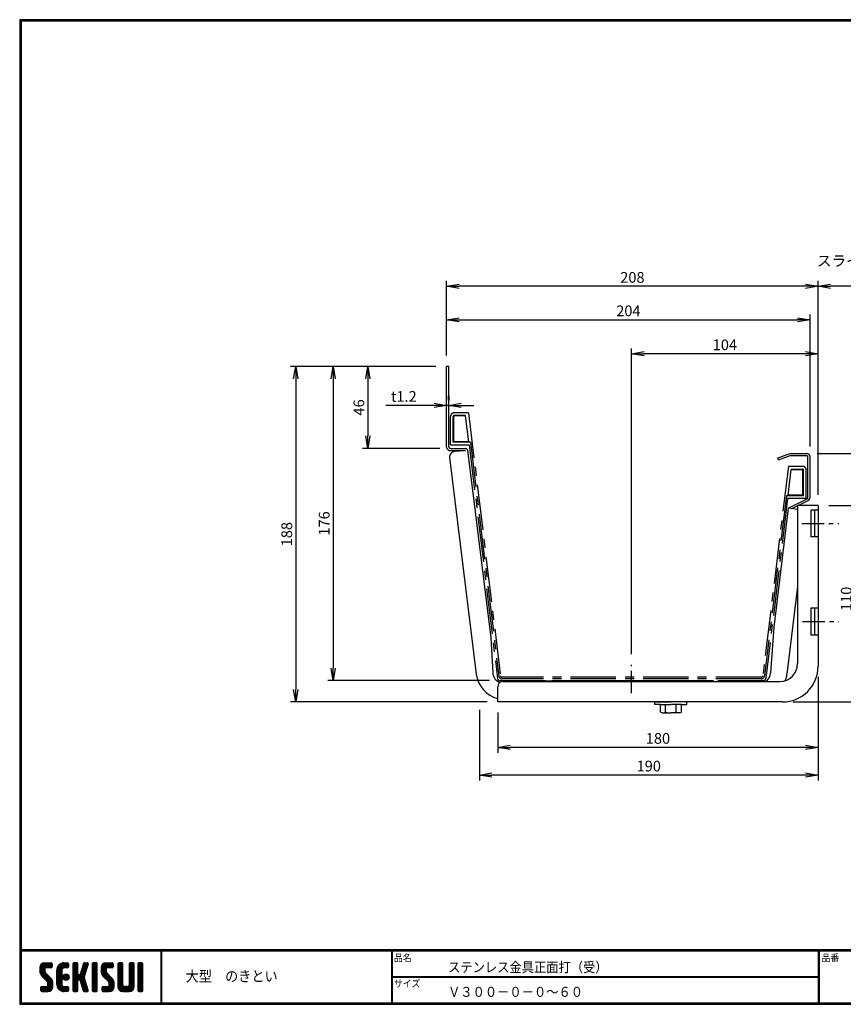
# Model space of a CAD drawing. Extents: x 10 to 808, y 14 to 565.
# Drawn here: x 10 to 471, y 14 to 565 of the extents above; entities that cross this region are included whole.
import ezdxf

# ---------------------------------------------------------------- set-up
doc = ezdxf.new("R2010")
doc.units = 0
doc.header["$LTSCALE"] = 2
doc.linetypes.add('CENTER', pattern=[2, 1.25, -0.25, 0.25, -0.25])
doc.linetypes.add('SLDSECTION0', pattern=[10.16, 6.35, -1.27, 1.27, -1.27])
doc.layers.get('0').update_dxf_attribs({"linetype": 'CONTINUOUS'})
doc.layers.get('DEFPOINTS').update_dxf_attribs({"linetype": 'CONTINUOUS'})
for name, color, linetype in [('CENTER L', 1, 'CENTER'), ('moji', 2, 'CONTINUOUS'), ('NOKITOI', 9, 'SLDSECTION0'), ('SEIHIN', 3, 'CONTINUOUS'), ('SUNPOU', 4, 'CONTINUOUS'), ('ZUWAKU', 7, 'CONTINUOUS')]:
    doc.layers.add(name, color=color, linetype=linetype)
doc.styles.get("Standard").update_dxf_attribs({"font": 'TXT', "bigfont": 'bigfont.shx'})
doc.styles.add('ｽﾀｲﾙ1', font='MS PGothic.ttf')
doc.dimstyles.get("Standard").update_dxf_attribs({"dimtxt": 0.18, "dimasz": 0.18, "dimexe": 0.18, "dimexo": 0.0625, "dimgap": 0.09, "dimtad": 0, "dimtih": 1, "dimtoh": 1, "dimdec": 4, "dimzin": 0, "dimdsep": 46, "dimtxsty": 'STANDARD', "dimcen": 0.09, "dimadec": 0, "dimazin": 0, "dimtfac": 1, "dimtdec": 4, "dimtofl": 0, "dimtmove": 0, "dimatfit": 3, "dimfxl": 1, "dimtolj": 1, "dimtzin": 0, "dimarcsym": 0})

# ---------------------------------------------------------------- blocks, each defined once
blk = doc.blocks.new('*X1')
at = {"color": 0}
for p, q in [((9, 25.08), (13.28, 29.36)), ((9, 25.98), (12.38, 29.36)), ((9.02, 26.89), (11.46, 29.34)), ((9.03, 24.21), (14.18, 29.36)), ((11.8, 25.29), (9.29, 27.8)), ((11.82, 26.17), (9.64, 28.34)), ((12.33, 26.56), (10.1, 28.78)), ((13.23, 26.56), (10.67, 29.12)), ((14.13, 26.56), (11.36, 29.32)), ((15.02, 26.56), (12.22, 29.36)), ((12.27, 26.56), (15.08, 29.36)), ((15.72, 26.76), (13.12, 29.36)), ((13.18, 26.56), (15.74, 29.12)), ((15.83, 27.55), (14.02, 29.36)), ((14.07, 26.56), (15.83, 28.31)), ((15.83, 28.45), (14.92, 29.36)), ((18.45, 23.75), (24.06, 29.36)), ((18.45, 24.65), (23.16, 29.36)), ((18.47, 25.57), (22.24, 29.34)), ((18.77, 26.76), (21.04, 29.04)), ((21.33, 25.63), (19.29, 27.68)), ((21.69, 26.18), (19.71, 28.16)), ((22.26, 26.5), (20.2, 28.57)), ((23.11, 26.56), (20.76, 28.91)), ((24, 26.56), (21.4, 29.17)), ((21.99, 26.39), (24.87, 29.27)), ((24.83, 26.63), (22.13, 29.33)), ((25.1, 27.26), (23, 29.36)), ((23.05, 26.56), (25.1, 28.6)), ((25.1, 28.15), (23.9, 29.36)), ((23.95, 26.56), (25.1, 27.71)), ((27.55, 27.46), (29.45, 29.36)), ((27.55, 28.36), (28.55, 29.36)), ((27.55, 26.56), (30.19, 29.21)), ((27.55, 25.67), (30.35, 28.47)), ((30.35, 25.6), (27.55, 28.4)), ((30.35, 26.5), (27.68, 29.17)), ((30.35, 27.39), (28.39, 29.36)), ((30.35, 28.29), (29.29, 29.36)), ((32.06, 24.78), (36.11, 28.84)), ((32.47, 26.1), (35.72, 29.34)), ((32.89, 27.41), (34.83, 29.36)), ((35.26, 26.07), (33.14, 28.2)), ((33.3, 28.72), (33.94, 29.36)), ((35.48, 26.76), (33.35, 28.88)), ((35.69, 27.44), (33.79, 29.35)), ((35.91, 28.12), (34.67, 29.36)), ((36.11, 28.82), (35.57, 29.36)), ((38.4, 27.54), (40.22, 29.36)), ((38.4, 28.43), (39.32, 29.36)), ((38.4, 26.64), (41, 29.24)), ((38.4, 25.74), (41.2, 28.54)), ((41.2, 25.52), (38.4, 28.32)), ((38.4, 24.84), (41.2, 27.64)), ((41.2, 26.42), (38.49, 29.13)), ((41.2, 27.32), (39.16, 29.36)), ((41.2, 28.22), (40.06, 29.36)), ((43.3, 25.25), (47.41, 29.36)), ((43.3, 26.15), (46.51, 29.36)), ((43.32, 24.37), (48.3, 29.36)), ((43.35, 27.1), (45.56, 29.3)), ((43.46, 23.61), (49.2, 29.36)), ((46.1, 25.12), (43.54, 27.68)), ((46.1, 26.01), (43.87, 28.25)), ((46.48, 26.54), (44.31, 28.71)), ((47.35, 26.56), (44.85, 29.06)), ((48.25, 26.56), (45.51, 29.3)), ((49.15, 26.56), (46.35, 29.36)), ((49.93, 26.67), (47.25, 29.36)), ((47.3, 26.56), (49.96, 29.22)), ((50.13, 27.38), (48.14, 29.36)), ((48.2, 26.56), (50.13, 28.48)), ((50.13, 28.27), (49.04, 29.36)), ((49.1, 26.56), (50.13, 27.59)), ((52.75, 27.52), (54.59, 29.36)), ((52.75, 28.42), (53.69, 29.36)), ((52.75, 26.62), (55.36, 29.23)), ((52.75, 25.72), (55.55, 28.52)), ((55.55, 25.54), (52.75, 28.34)), ((52.75, 24.82), (55.55, 27.62)), ((55.55, 26.44), (52.85, 29.14)), ((55.55, 27.34), (53.53, 29.36)), ((55.55, 28.24), (54.43, 29.36)), ((59.05, 27.53), (60.88, 29.36)), ((59.05, 28.43), (59.98, 29.36)), ((59.05, 26.63), (61.66, 29.24)), ((59.05, 25.74), (61.85, 28.54)), ((61.85, 25.53), (59.05, 28.33)), ((59.05, 24.84), (61.85, 27.64)), ((61.85, 26.43), (59.14, 29.13)), ((61.85, 27.33), (59.82, 29.36)), ((61.85, 28.22), (60.72, 29.36)), ((63.95, 27.04), (66.26, 29.36)), ((63.95, 27.94), (65.37, 29.36)), ((63.95, 28.84), (64.47, 29.36)), ((63.95, 26.15), (66.74, 28.94)), ((66.75, 26.02), (63.95, 28.82)), ((63.95, 25.25), (66.75, 28.05)), ((66.75, 25.12), (63.95, 27.92)), ((66.75, 26.92), (64.33, 29.34)), ((66.75, 27.81), (65.21, 29.36)), ((66.75, 28.71), (66.1, 29.36)), ((16.15, 19.14), (9, 26.29)), ((16.35, 18.05), (9, 25.4)), ((16.35, 17.15), (9.01, 24.49)), ((11.86, 24.33), (9.06, 27.13)), ((9.2, 23.48), (11.8, 26.08)), ((16.35, 16.25), (9.23, 23.37)), ((9.46, 22.84), (11.8, 25.18)), ((9.8, 22.28), (11.86, 24.34)), ((10.21, 21.79), (12.19, 23.77)), ((10.66, 21.35), (12.64, 23.33)), ((11.11, 20.9), (13.09, 22.88)), ((11.56, 20.45), (13.54, 22.43)), ((14.97, 26.56), (15.83, 27.41)), ((18.45, 22.85), (21.42, 25.82)), ((21.25, 22.13), (18.45, 24.93)), ((18.45, 21.95), (21.25, 24.75)), ((21.25, 21.23), (18.45, 24.03)), ((18.45, 21.06), (21.25, 23.86)), ((21.25, 20.33), (18.45, 23.13)), ((18.45, 20.16), (21.25, 22.96)), ((21.25, 19.43), (18.45, 22.23)), ((21.25, 23.02), (18.5, 25.78)), ((21.25, 23.92), (18.67, 26.5)), ((21.25, 24.82), (18.94, 27.13)), ((21.98, 20.99), (24.02, 23.03)), ((22.1, 22.01), (23, 22.91)), ((24.52, 19.76), (22.15, 22.12)), ((22.24, 20.35), (24.66, 22.77)), ((25.02, 20.16), (22.55, 22.62)), ((22.67, 19.89), (25.12, 22.34)), ((25.35, 20.72), (23.11, 22.96)), ((25.44, 21.53), (23.93, 23.04)), ((27.55, 24.77), (30.35, 27.57)), ((30.35, 24.7), (27.55, 27.5)), ((27.55, 23.87), (30.35, 26.67)), ((30.35, 23.8), (27.55, 26.6)), ((27.55, 18.48), (35.32, 26.25)), ((27.55, 22.97), (30.35, 25.77)), ((34.59, 18.66), (27.55, 25.7)), ((27.55, 17.58), (34.91, 24.94)), ((27.55, 22.07), (30.35, 24.87)), ((35.01, 17.35), (27.55, 24.81)), ((27.55, 21.18), (30.35, 23.98)), ((35.42, 16.04), (27.55, 23.91)), ((27.55, 20.28), (30.37, 23.1)), ((30.69, 19.87), (27.55, 23.01)), ((27.55, 19.38), (30.88, 22.71)), ((30.35, 19.31), (27.55, 22.11)), ((30.76, 19.89), (34.49, 23.63)), ((34.18, 19.97), (31.34, 22.82)), ((31.45, 19.68), (34.08, 22.31)), ((33.77, 21.29), (31.63, 23.42)), ((31.64, 23.47), (35.73, 27.56)), ((33.97, 21.98), (31.84, 24.11)), ((34.19, 22.66), (32.06, 24.79)), ((34.4, 23.34), (32.27, 25.47)), ((34.62, 24.03), (32.49, 26.15)), ((34.83, 24.71), (32.7, 26.84)), ((35.05, 25.39), (32.92, 27.52)), ((41.2, 24.63), (38.4, 27.43)), ((38.4, 23.94), (41.2, 26.74)), ((41.2, 23.73), (38.4, 26.53)), ((38.4, 23.05), (41.2, 25.85)), ((41.2, 22.83), (38.4, 25.63)), ((38.4, 22.15), (41.2, 24.95)), ((41.2, 21.93), (38.4, 24.73)), ((38.4, 21.25), (41.2, 24.05)), ((41.2, 21.03), (38.4, 23.83)), ((38.4, 20.35), (41.2, 23.15)), ((41.2, 20.14), (38.4, 22.94)), ((38.4, 19.45), (41.2, 22.25)), ((50.52, 18.9), (43.3, 26.12)), ((50.65, 17.87), (43.3, 25.22)), ((50.65, 16.97), (43.32, 24.3)), ((46.31, 24.01), (43.33, 26.98)), ((50.65, 16.07), (43.64, 23.08)), ((43.7, 22.96), (46.1, 25.36)), ((44.02, 22.38), (46.12, 24.48)), ((44.42, 21.88), (46.41, 23.87)), ((44.87, 21.43), (46.85, 23.41)), ((45.32, 20.98), (47.3, 22.96)), ((45.77, 20.54), (47.75, 22.52)), ((46.22, 20.09), (48.2, 22.07)), ((55.55, 24.65), (52.75, 27.45)), ((52.75, 23.93), (55.55, 26.73)), ((55.55, 23.75), (52.75, 26.55)), ((52.75, 23.03), (55.55, 25.83)), ((55.55, 22.85), (52.75, 25.65)), ((52.75, 22.13), (55.55, 24.93)), ((55.55, 21.95), (52.75, 24.75)), ((52.75, 21.23), (55.55, 24.03)), ((55.55, 21.05), (52.75, 23.85)), ((52.75, 20.33), (55.55, 23.13)), ((55.55, 20.16), (52.75, 22.96)), ((52.75, 19.44), (55.55, 22.24)), ((61.85, 24.63), (59.05, 27.43)), ((59.05, 23.94), (61.85, 26.74)), ((61.85, 23.73), (59.05, 26.53)), ((59.05, 23.04), (61.85, 25.84)), ((61.85, 22.84), (59.05, 25.64)), ((59.05, 22.14), (61.85, 24.94)), ((61.85, 21.94), (59.05, 24.74)), ((59.05, 21.25), (61.85, 24.05)), ((61.85, 21.04), (59.05, 23.84)), ((59.05, 20.35), (61.85, 23.15)), ((61.85, 20.14), (59.05, 22.94)), ((59.05, 19.45), (61.85, 22.25)), ((63.95, 24.35), (66.75, 27.15)), ((66.75, 24.22), (63.95, 27.02)), ((63.95, 23.45), (66.75, 26.25)), ((66.75, 23.32), (63.95, 26.12)), ((63.95, 22.55), (66.75, 25.35)), ((66.75, 22.43), (63.95, 25.23)), ((63.95, 21.66), (66.75, 24.46)), ((66.75, 21.53), (63.95, 24.33)), ((63.95, 20.76), (66.75, 23.56)), ((66.75, 20.63), (63.95, 23.43)), ((63.95, 19.86), (66.75, 22.66)), ((66.75, 19.73), (63.95, 22.53)), ((10.65, 13.26), (16.24, 18.84)), ((11.55, 13.26), (16.35, 18.05)), ((12, 20), (13.98, 21.98)), ((12.45, 19.55), (14.43, 21.53)), ((12.45, 13.26), (16.35, 17.16)), ((12.9, 19.1), (14.88, 21.08)), ((13.33, 18.63), (15.32, 20.62)), ((16.28, 15.42), (13.51, 18.19)), ((13.55, 17.95), (15.71, 20.11)), ((13.55, 17.05), (16.01, 19.52)), ((16.04, 14.77), (13.55, 17.25)), ((18.45, 19.26), (21.25, 22.06)), ((21.25, 18.53), (18.45, 21.33)), ((18.45, 18.36), (21.25, 21.16)), ((21.25, 17.64), (18.45, 20.44)), ((18.45, 17.46), (21.25, 20.26)), ((24.71, 13.28), (18.45, 19.54)), ((23.83, 13.26), (18.45, 18.64)), ((22.93, 13.26), (18.45, 17.74)), ((21.98, 13.31), (18.5, 16.79)), ((18.53, 16.65), (21.25, 19.37)), ((18.73, 15.95), (21.25, 18.47)), ((19.02, 15.34), (21.25, 17.57)), ((19.39, 14.81), (21.4, 16.82)), ((23.82, 19.56), (21.95, 21.42)), ((23.29, 19.61), (25.4, 21.72)), ((24.21, 19.63), (25.37, 20.8)), ((30.35, 18.41), (27.55, 21.21)), ((30.35, 17.52), (27.55, 20.32)), ((27.55, 16.69), (30.36, 19.5)), ((30.35, 16.62), (27.55, 19.42)), ((27.55, 15.79), (30.35, 18.59)), ((30.35, 15.72), (27.55, 18.52)), ((27.55, 14.89), (30.35, 17.69)), ((30.35, 14.82), (27.55, 17.62)), ((27.55, 13.99), (30.35, 16.79)), ((30.35, 13.92), (27.55, 16.72)), ((31.68, 19.02), (33.81, 21.15)), ((35.84, 14.72), (31.75, 18.82)), ((31.9, 18.34), (34.02, 20.47)), ((32.11, 17.66), (34.24, 19.78)), ((36.07, 13.59), (32.16, 17.5)), ((32.33, 16.97), (34.46, 19.1)), ((32.54, 16.29), (34.67, 18.42)), ((32.76, 15.61), (34.89, 17.74)), ((32.97, 14.93), (35.1, 17.05)), ((41.2, 19.24), (38.4, 22.04)), ((38.4, 18.56), (41.2, 21.36)), ((41.2, 18.34), (38.4, 21.14)), ((38.4, 17.66), (41.2, 20.46)), ((41.2, 17.44), (38.4, 20.24)), ((38.4, 16.76), (41.2, 19.56)), ((41.2, 16.54), (38.4, 19.34)), ((38.4, 15.86), (41.2, 18.66)), ((41.2, 15.65), (38.4, 18.45)), ((38.4, 14.96), (41.2, 17.76)), ((41.2, 14.75), (38.4, 17.55)), ((38.4, 14.07), (41.2, 16.87)), ((41.2, 13.85), (38.4, 16.65)), ((44.78, 13.26), (50.5, 18.98)), ((45.67, 13.26), (50.64, 18.22)), ((46.57, 13.26), (50.65, 17.34)), ((46.67, 19.64), (48.65, 21.62)), ((47.11, 19.19), (49.09, 21.17)), ((47.56, 18.73), (49.54, 20.72)), ((47.83, 18.11), (49.94, 20.21)), ((47.85, 17.23), (50.26, 19.64)), ((50.54, 15.29), (47.85, 17.98)), ((50.27, 14.66), (47.85, 17.08)), ((55.55, 19.26), (52.75, 22.06)), ((52.75, 18.54), (55.55, 21.34)), ((55.55, 18.36), (52.75, 21.16)), ((52.75, 17.64), (55.55, 20.44)), ((55.55, 17.46), (52.75, 20.26)), ((52.75, 16.74), (55.55, 19.54)), ((58.86, 13.26), (52.75, 19.36)), ((57.96, 13.26), (52.75, 18.47)), ((57.06, 13.26), (52.75, 17.57)), ((56.16, 13.26), (52.75, 16.67)), ((52.76, 15.85), (55.55, 18.64)), ((52.92, 15.11), (55.55, 17.75)), ((53.22, 14.51), (55.58, 16.87)), ((56.45, 13.26), (61.85, 18.66)), ((57.35, 13.26), (61.85, 17.76)), ((58.25, 13.26), (61.85, 16.86)), ((58.95, 16.65), (61.85, 19.56)), ((61.31, 14.4), (58.98, 16.73)), ((61.85, 19.24), (59.05, 22.04)), ((59.05, 18.55), (61.85, 21.35)), ((61.85, 18.35), (59.05, 21.15)), ((59.05, 17.65), (61.85, 20.45)), ((61.85, 17.45), (59.05, 20.25)), ((61.85, 16.55), (59.05, 19.35)), ((61.82, 15.68), (59.05, 18.45)), ((61.63, 14.97), (59.05, 17.55)), ((63.95, 18.96), (66.75, 21.76)), ((66.75, 18.83), (63.95, 21.63)), ((63.95, 18.06), (66.75, 20.86)), ((66.75, 17.94), (63.95, 20.74)), ((63.95, 17.17), (66.75, 19.97)), ((66.75, 17.04), (63.95, 19.84)), ((63.95, 16.27), (66.75, 19.07)), ((66.75, 16.14), (63.95, 18.94)), ((63.95, 15.37), (66.75, 18.17)), ((66.75, 15.24), (63.95, 18.04)), ((63.95, 14.47), (66.75, 17.27)), ((66.75, 14.34), (63.95, 17.14)), ((9.53, 13.93), (11.66, 16.06)), ((9.53, 14.83), (10.76, 16.06)), ((11.26, 13.26), (9.53, 14.99)), ((10.36, 13.26), (9.53, 14.09)), ((9.59, 15.79), (9.79, 15.99)), ((12.16, 13.26), (9.61, 15.81)), ((9.81, 13.32), (12.55, 16.06)), ((13.06, 13.26), (10.26, 16.06)), ((13.93, 13.28), (11.15, 16.06)), ((14.63, 13.48), (12.05, 16.06)), ((15.21, 13.8), (12.95, 16.06)), ((13.35, 13.26), (16.35, 16.26)), ((15.67, 14.23), (13.51, 16.39)), ((14.36, 13.38), (16.23, 15.24)), ((20.61, 13.79), (18.98, 15.42)), ((19.83, 14.35), (21.81, 16.34)), ((20.33, 13.96), (22.45, 16.07)), ((20.91, 13.64), (23.33, 16.06)), ((21.57, 13.4), (24.23, 16.06)), ((22.34, 13.27), (24.96, 15.89)), ((25.1, 13.79), (22.83, 16.06)), ((23.22, 13.26), (25.1, 15.13)), ((25.1, 14.68), (23.73, 16.06)), ((24.12, 13.26), (25.1, 14.24)), ((25.1, 15.58), (24.63, 16.05)), ((30.06, 13.31), (27.55, 15.83)), ((29.22, 13.26), (27.55, 14.93)), ((28.32, 13.26), (27.55, 14.03)), ((27.8, 13.34), (30.35, 15.89)), ((28.61, 13.26), (30.35, 15)), ((29.51, 13.26), (30.35, 14.1)), ((35.51, 13.26), (32.57, 16.19)), ((34.61, 13.26), (32.99, 14.88)), ((33.19, 14.24), (35.32, 16.37)), ((33.41, 13.56), (35.53, 15.69)), ((33.66, 13.31), (33.41, 13.56)), ((34, 13.26), (35.75, 15.01)), ((34.9, 13.26), (35.96, 14.32)), ((35.91, 13.37), (36, 13.46)), ((40.86, 13.29), (38.4, 15.75)), ((40, 13.26), (38.4, 14.85)), ((39.1, 13.26), (38.4, 13.96)), ((38.6, 13.37), (41.2, 15.97)), ((39.39, 13.26), (41.2, 15.07)), ((40.29, 13.26), (41.2, 14.17)), ((43.83, 14.1), (45.78, 16.06)), ((43.83, 15), (44.88, 16.06)), ((45.39, 13.26), (43.83, 14.82)), ((44.49, 13.26), (43.83, 13.92)), ((46.28, 13.26), (43.85, 15.69)), ((44.01, 13.39), (46.68, 16.06)), ((47.18, 13.26), (44.38, 16.06)), ((48.07, 13.27), (45.28, 16.06)), ((48.81, 13.43), (46.18, 16.06)), ((49.4, 13.73), (47.08, 16.06)), ((47.47, 13.26), (50.65, 16.44)), ((49.89, 14.14), (47.75, 16.28)), ((48.43, 13.32), (50.59, 15.48)), ((55.25, 13.27), (52.77, 15.75)), ((53.63, 14.02), (55.91, 16.31)), ((54.14, 13.64), (56.56, 16.06)), ((54.77, 13.37), (57.45, 16.06)), ((55.55, 13.26), (58.46, 16.16)), ((59.68, 13.33), (56.95, 16.06)), ((60.34, 13.57), (57.85, 16.06)), ((60.87, 13.93), (58.58, 16.23)), ((59.15, 13.26), (61.85, 15.96)), ((60.38, 13.59), (61.52, 14.73)), ((66.68, 13.52), (63.95, 16.25)), ((66.04, 13.26), (63.95, 15.35)), ((65.14, 13.26), (63.95, 14.45)), ((63.98, 13.6), (66.75, 16.37)), ((64.53, 13.26), (66.75, 15.48)), ((65.43, 13.26), (66.75, 14.58)), ((66.34, 13.27), (66.74, 13.67))]:
    blk.add_line(p, q, dxfattribs=at)
blk = doc.blocks.new('_OPEN')
at = {"color": 0, "linetype": 'ByBlock'}
for p, q in [((-1, 0.167), (0, 0)), ((0, 0), (-1, -0.167)), ((0, 0), (-1, 0))]:
    blk.add_line(p, q, dxfattribs=at)
blk = doc.blocks.new('*D14')
at = {"layer": 'DEFPOINTS', "color": 0, "ltscale": 0.5}
for p in [(352.88, 378.24), (457.37, 293.17), (352.88, 203.97)]:
    blk.add_point(p, dxfattribs=at)
at = {"layer": 'SUNPOU', "ltscale": 0.5}
for p, q in [((352.88, 209.97), (352.88, 381.24)), ((457.37, 299.17), (457.37, 381.24)), ((450.37, 378.24), (359.88, 378.24))]:
    blk.add_line(p, q, dxfattribs=at)
at = {"layer": 'SUNPOU', "ltscale": 0.5, "xscale": 7, "yscale": 7, "zscale": 7, "rotation": 180}
blk.add_blockref('_OPEN', (352.88, 378.24), dxfattribs=at)
at = {"layer": 'SUNPOU', "ltscale": 0.5, "xscale": 7, "yscale": 7, "zscale": 7}
blk.add_blockref('_OPEN', (457.37, 378.24), dxfattribs=at)
at = {"layer": 'SUNPOU', "ltscale": 0.5, "insert": (405.12, 383.24), "char_height": 6, "attachment_point": 5}
blk.add_mtext('\\A1;104', dxfattribs=at)
blk = doc.blocks.new('*D15')
at = {"layer": 'DEFPOINTS', "color": 0, "ltscale": 0.5}
for p in [(457.37, 203.17), (267.61, 184.67), (267.61, 142.22)]:
    blk.add_point(p, dxfattribs=at)
at = {"layer": 'SUNPOU', "ltscale": 0.5}
for p, q in [((457.37, 197.17), (457.37, 139.22)), ((267.61, 178.67), (267.61, 139.22)), ((450.37, 142.22), (274.61, 142.22))]:
    blk.add_line(p, q, dxfattribs=at)
at = {"layer": 'SUNPOU', "ltscale": 0.5, "xscale": 7, "yscale": 7, "zscale": 7, "rotation": 180}
blk.add_blockref('_OPEN', (267.61, 142.22), dxfattribs=at)
at = {"layer": 'SUNPOU', "ltscale": 0.5, "xscale": 7, "yscale": 7, "zscale": 7}
blk.add_blockref('_OPEN', (457.37, 142.22), dxfattribs=at)
at = {"layer": 'SUNPOU', "ltscale": 0.5, "insert": (362.49, 147.22), "char_height": 6, "attachment_point": 5}
blk.add_mtext('\\A1;190', dxfattribs=at)
blk = doc.blocks.new('*D16')
at = {"layer": 'DEFPOINTS', "color": 0, "ltscale": 0.5}
for p in [(452.88, 397.27), (249.26, 371.17), (452.88, 320.37)]:
    blk.add_point(p, dxfattribs=at)
at = {"layer": 'SUNPOU', "ltscale": 0.5}
for p, q in [((249.26, 377.17), (249.26, 400.27)), ((256.26, 397.27), (445.88, 397.27)), ((452.88, 326.37), (452.88, 400.27))]:
    blk.add_line(p, q, dxfattribs=at)
at = {"layer": 'SUNPOU', "ltscale": 0.5, "xscale": 7, "yscale": 7, "zscale": 7, "rotation": 180}
blk.add_blockref('_OPEN', (249.26, 397.27), dxfattribs=at)
at = {"layer": 'SUNPOU', "ltscale": 0.5, "xscale": 7, "yscale": 7, "zscale": 7}
blk.add_blockref('_OPEN', (452.88, 397.27), dxfattribs=at)
at = {"layer": 'SUNPOU', "ltscale": 0.5, "insert": (351.07, 402.27), "char_height": 6, "attachment_point": 5}
blk.add_mtext('\\A1;204', dxfattribs=at)
blk = doc.blocks.new('*D17')
at = {"layer": 'DEFPOINTS', "color": 0, "ltscale": 0.5}
for p in [(450.88, 322.37), (437.37, 183.17), (546.69, 183.17)]:
    blk.add_point(p, dxfattribs=at)
at = {"layer": 'SUNPOU', "ltscale": 0.5}
for p, q in [((456.88, 322.37), (549.69, 322.37)), ((546.69, 315.37), (546.69, 190.17)), ((443.37, 183.17), (549.69, 183.17))]:
    blk.add_line(p, q, dxfattribs=at)
at = {"layer": 'SUNPOU', "ltscale": 0.5, "xscale": 7, "yscale": 7, "zscale": 7}
for p, rotation in [((546.69, 322.37), 90), ((546.69, 183.17), 270)]:
    blk.add_blockref('_OPEN', p, dxfattribs=dict(at, rotation=rotation))
at = {"layer": 'SUNPOU', "ltscale": 0.5, "insert": (541.69, 252.77), "char_height": 6, "attachment_point": 5, "rotation": 90}
blk.add_mtext('\\A1;139', dxfattribs=at)
blk = doc.blocks.new('*D18')
at = {"layer": 'DEFPOINTS', "color": 0, "linetype": 'Continuous', "ltscale": 0.5}
for p in [(457.37, 293.17), (437.37, 183.17), (478.1, 183.17)]:
    blk.add_point(p, dxfattribs=at)
at = {"layer": 'SUNPOU', "color": 4, "linetype": 'Continuous', "lineweight": -2, "ltscale": 0.5}
for p, q in [((463.37, 293.17), (481.1, 293.17)), ((478.1, 286.17), (478.1, 190.17)), ((443.37, 183.17), (481.1, 183.17))]:
    blk.add_line(p, q, dxfattribs=at)
at = {"layer": 'SUNPOU', "color": 4, "linetype": 'Continuous', "lineweight": -2, "ltscale": 0.5, "xscale": 7, "yscale": 7, "zscale": 7}
for p, rotation in [((478.1, 293.17), 90), ((478.1, 183.17), 270)]:
    blk.add_blockref('_OPEN', p, dxfattribs=dict(at, rotation=rotation))
at = {"layer": 'SUNPOU', "color": 4, "linetype": 'Continuous', "ltscale": 0.5, "insert": (473.1, 240.92), "char_height": 6, "attachment_point": 5, "rotation": 90}
blk.add_mtext('\\A1;110', dxfattribs=at)
blk = doc.blocks.new('*D19')
at = {"layer": 'DEFPOINTS', "color": 0, "linetype": 'Continuous', "ltscale": 0.5}
for p in [(457.37, 203.17), (277.87, 183.17), (277.87, 157.74)]:
    blk.add_point(p, dxfattribs=at)
at = {"layer": 'SUNPOU', "color": 4, "linetype": 'Continuous', "lineweight": -2, "ltscale": 0.5}
for p, q in [((457.37, 197.17), (457.37, 154.74)), ((277.87, 177.17), (277.87, 154.74)), ((450.37, 157.74), (284.87, 157.74))]:
    blk.add_line(p, q, dxfattribs=at)
at = {"layer": 'SUNPOU', "color": 4, "linetype": 'Continuous', "lineweight": -2, "ltscale": 0.5, "xscale": 7, "yscale": 7, "zscale": 7, "rotation": 180}
blk.add_blockref('_OPEN', (277.87, 157.74), dxfattribs=at)
at = {"layer": 'SUNPOU', "color": 4, "linetype": 'Continuous', "lineweight": -2, "ltscale": 0.5, "xscale": 7, "yscale": 7, "zscale": 7}
blk.add_blockref('_OPEN', (457.37, 157.74), dxfattribs=at)
at = {"layer": 'SUNPOU', "color": 4, "linetype": 'Continuous', "ltscale": 0.5, "insert": (367.62, 162.74), "char_height": 6, "attachment_point": 5}
blk.add_mtext('\\A1;180', dxfattribs=at)
blk = doc.blocks.new('*D20')
at = {"layer": 'DEFPOINTS', "color": 0, "linetype": 'Continuous', "ltscale": 0.5}
for p in [(249.26, 416.03), (249.26, 371.17), (457.37, 293.17)]:
    blk.add_point(p, dxfattribs=at)
at = {"layer": 'SUNPOU', "color": 4, "linetype": 'Continuous', "ltscale": 0.5}
for p, q in [((249.26, 377.17), (249.26, 419.03)), ((450.37, 416.03), (256.26, 416.03))]:
    blk.add_line(p, q, dxfattribs=at)
at = {"layer": 'SUNPOU', "color": 4, "linetype": 'Continuous', "ltscale": 0.5, "xscale": 7, "yscale": 7, "zscale": 7, "rotation": 180}
blk.add_blockref('_OPEN', (249.26, 416.03), dxfattribs=at)
at = {"layer": 'SUNPOU', "color": 4, "linetype": 'Continuous', "ltscale": 0.5, "xscale": 7, "yscale": 7, "zscale": 7}
blk.add_blockref('_OPEN', (457.37, 416.03), dxfattribs=at)
at = {"layer": 'SUNPOU', "color": 4, "linetype": 'Continuous', "ltscale": 0.5, "insert": (353.32, 421.03), "char_height": 6, "attachment_point": 5}
blk.add_mtext('\\A1;208', dxfattribs=at)
blk = doc.blocks.new('*D21')
at = {"layer": 'DEFPOINTS', "color": 0, "ltscale": 0.5}
for p in [(249.26, 371.17), (185.63, 195.17), (279.2, 195.17)]:
    blk.add_point(p, dxfattribs=at)
at = {"layer": 'SUNPOU', "ltscale": 0.5}
for p, q in [((243.26, 371.17), (182.63, 371.17)), ((185.63, 364.17), (185.63, 202.17)), ((273.2, 195.17), (182.63, 195.17))]:
    blk.add_line(p, q, dxfattribs=at)
at = {"layer": 'SUNPOU', "ltscale": 0.5, "xscale": 7, "yscale": 7, "zscale": 7}
for p, rotation in [((185.63, 371.17), 90), ((185.63, 195.17), 270)]:
    blk.add_blockref('_OPEN', p, dxfattribs=dict(at, rotation=rotation))
at = {"layer": 'SUNPOU', "ltscale": 0.5, "insert": (180.63, 283.17), "char_height": 6, "attachment_point": 5, "rotation": 90}
blk.add_mtext('\\A1;176', dxfattribs=at)
blk = doc.blocks.new('*D22')
at = {"layer": 'DEFPOINTS', "color": 0, "linetype": 'Continuous', "ltscale": 0.5}
for p in [(249.26, 371.17), (164.68, 183.17), (277.87, 183.17)]:
    blk.add_point(p, dxfattribs=at)
at = {"layer": 'SUNPOU', "color": 4, "linetype": 'Continuous', "lineweight": -2, "ltscale": 0.5}
for p, q in [((243.26, 371.17), (161.68, 371.17)), ((164.68, 364.17), (164.68, 190.17)), ((271.87, 183.17), (161.68, 183.17))]:
    blk.add_line(p, q, dxfattribs=at)
at = {"layer": 'SUNPOU', "color": 4, "linetype": 'Continuous', "lineweight": -2, "ltscale": 0.5, "xscale": 7, "yscale": 7, "zscale": 7}
for p, rotation in [((164.68, 371.17), 90), ((164.68, 183.17), 270)]:
    blk.add_blockref('_OPEN', p, dxfattribs=dict(at, rotation=rotation))
at = {"layer": 'SUNPOU', "color": 4, "linetype": 'Continuous', "ltscale": 0.5, "insert": (159.68, 277.17), "char_height": 6, "attachment_point": 5, "rotation": 90}
blk.add_mtext('\\A1;188', dxfattribs=at)
blk = doc.blocks.new('*D23')
at = {"layer": 'DEFPOINTS', "color": 0, "linetype": 'Continuous', "ltscale": 0.5}
for p in [(249.26, 349.31), (249.26, 348.57), (250.46, 348.67)]:
    blk.add_point(p, dxfattribs=at)
at = {"layer": 'SUNPOU', "color": 4, "linetype": 'Continuous', "lineweight": -2, "ltscale": 0.5}
for p, q in [((249.26, 354.57), (249.26, 352.31)), ((250.46, 354.67), (250.46, 352.31)), ((242.26, 349.31), (215.26, 349.31)), ((250.46, 349.31), (249.26, 349.31)), ((257.46, 349.31), (264.46, 349.31))]:
    blk.add_line(p, q, dxfattribs=at)
at = {"layer": 'SUNPOU', "color": 4, "linetype": 'Continuous', "lineweight": -2, "ltscale": 0.5, "xscale": 7, "yscale": 7, "zscale": 7}
blk.add_blockref('_OPEN', (249.26, 349.31), dxfattribs=at)
at = {"layer": 'SUNPOU', "color": 4, "linetype": 'Continuous', "lineweight": -2, "ltscale": 0.5, "xscale": 7, "yscale": 7, "zscale": 7, "rotation": 180}
blk.add_blockref('_OPEN', (250.46, 349.31), dxfattribs=at)
at = {"layer": 'SUNPOU', "color": 4, "linetype": 'Continuous', "ltscale": 0.5, "insert": (225.26, 354.31), "char_height": 6, "attachment_point": 5}
blk.add_mtext('\\A1;t1.2', dxfattribs=at)
blk = doc.blocks.new('*D24')
at = {"layer": 'DEFPOINTS', "color": 0, "linetype": 'Continuous', "ltscale": 0.5}
for p in [(249.26, 371.17), (205.08, 325.17), (251.46, 325.17)]:
    blk.add_point(p, dxfattribs=at)
at = {"layer": 'SUNPOU', "color": 4, "linetype": 'Continuous', "lineweight": -2, "ltscale": 0.5}
for p, q in [((243.26, 371.17), (202.08, 371.17)), ((205.08, 364.17), (205.08, 332.17)), ((245.46, 325.17), (202.08, 325.17))]:
    blk.add_line(p, q, dxfattribs=at)
at = {"layer": 'SUNPOU', "color": 4, "linetype": 'Continuous', "lineweight": -2, "ltscale": 0.5, "xscale": 7, "yscale": 7, "zscale": 7}
for p, rotation in [((205.08, 371.17), 90), ((205.08, 325.17), 270)]:
    blk.add_blockref('_OPEN', p, dxfattribs=dict(at, rotation=rotation))
at = {"layer": 'SUNPOU', "color": 4, "linetype": 'Continuous', "ltscale": 0.5, "insert": (200.08, 348.17), "char_height": 6, "attachment_point": 5, "rotation": 90}
blk.add_mtext('\\A1;46', dxfattribs=at)
blk = doc.blocks.new('*D30')
at = {"layer": 'DEFPOINTS', "color": 0, "linetype": 'Continuous', "ltscale": 0.5}
for p in [(457.37, 416.03), (457.37, 293.17), (517.37, 293.17)]:
    blk.add_point(p, dxfattribs=at)
at = {"layer": 'SUNPOU', "color": 4, "linetype": 'Continuous', "lineweight": -2, "ltscale": 0.5}
for p, q in [((457.37, 299.17), (457.37, 419.03)), ((510.37, 416.03), (464.37, 416.03)), ((517.37, 299.17), (517.37, 419.03))]:
    blk.add_line(p, q, dxfattribs=at)
at = {"layer": 'SUNPOU', "color": 4, "linetype": 'Continuous', "lineweight": -2, "ltscale": 0.5, "xscale": 7, "yscale": 7, "zscale": 7, "rotation": 180}
blk.add_blockref('_OPEN', (457.37, 416.03), dxfattribs=at)
at = {"layer": 'SUNPOU', "color": 4, "linetype": 'Continuous', "lineweight": -2, "ltscale": 0.5, "xscale": 7, "yscale": 7, "zscale": 7}
blk.add_blockref('_OPEN', (517.37, 416.03), dxfattribs=at)
at = {"layer": 'SUNPOU', "color": 4, "linetype": 'Continuous', "ltscale": 0.5, "insert": (487.37, 421.03), "char_height": 6, "attachment_point": 5}
blk.add_mtext('\\A1;60', dxfattribs=at)

msp = doc.modelspace()

# ---------------------------------------------------------------- linework, layer by layer
at = {"layer": 'CENTER L', "color": 1, "linetype": 'CENTER', "ltscale": 5}
for p, q in [((448.33, 283.17), (468.96, 283.17)), ((448.69, 228.17), (468.96, 228.17)), ((352.88, 188.17), (352.88, 203.97))]:
    msp.add_line(p, q, dxfattribs=at)
at = {"layer": 'NOKITOI', "ltscale": 2}
for p, q in [((251.47, 327.17), (251.47, 343.17)), ((252.97, 328.67), (252.97, 343.17)), ((253.27, 328.97), (253.27, 343.17)), ((261.47, 345.17), (253.47, 345.17)), ((259.87, 343.67), (253.47, 343.67)), ((259.87, 343.37), (253.47, 343.37)), ((261.62, 328.97), (259.87, 343.37)), ((261.47, 345.17), (279.36, 197.85)), ((251.47, 327.17), (261.84, 327.17)), ((262.57, 328.67), (252.97, 328.67)), ((261.62, 328.97), (253.27, 328.97)), ((261.84, 327.17), (277.72, 196.49)), ((262.57, 328.67), (278.47, 197.74)), ((440.68, 315.17), (426.39, 197.85)), ((440.68, 315.17), (448.68, 315.17)), ((440.52, 298.97), (442.27, 313.37)), ((442.27, 313.67), (448.68, 313.67)), ((442.27, 313.37), (448.68, 313.37)), ((448.88, 298.97), (448.88, 313.17)), ((449.18, 298.67), (449.18, 313.17)), ((450.68, 297.17), (450.68, 313.17)), ((439.58, 298.67), (427.28, 197.74)), ((449.18, 298.67), (439.58, 298.67)), ((448.88, 298.97), (440.52, 298.97)), ((440.3, 297.17), (428.04, 196.49)), ((450.68, 297.17), (440.3, 297.17)), ((279.2, 195.17), (426.55, 195.17)), ((425.4, 196.97), (280.36, 196.97)), ((425.4, 196.07), (280.36, 196.07))]:
    msp.add_line(p, q, dxfattribs=at)
for centre, radius, start, end in [((253.47, 343.17), 2, 90, 180), ((253.47, 343.17), 0.5, 89.9857, 179.9857), ((253.47, 343.17), 0.2, 89.9857, 179.9857), ((448.68, 313.17), 2, 0, 90), ((448.68, 313.17), 0.5, 360, 90), ((448.68, 313.17), 0.2, 360, 90), ((279.2, 196.67), 1.5, 186.9218, 269.9986), ((280.36, 197.97), 1.9, 186.926, 270), ((280.36, 197.97), 1, 186.926, 270), ((425.4, 197.97), 1, 270, 353.055), ((425.4, 197.97), 1.9, 270, 353.055), ((426.55, 196.67), 1.5, 270.0001, 353.0579)]:
    msp.add_arc(centre, radius, start, end, dxfattribs=at)
at = {"layer": 'SEIHIN', "color": 3, "linetype": 'Continuous'}
for p, q in [((249.26, 325.97), (249.26, 371.17)), ((250.46, 371.17), (249.26, 371.17)), ((250.46, 326.17), (250.46, 371.17)), ((250.89, 320.11), (265.87, 198.74)), ((251.26, 323.97), (259.77, 323.97)), ((251.46, 325.17), (259.95, 325.17)), ((259.78, 323.9), (253.66, 323.47)), ((260.94, 324.29), (273.98, 219)), ((434.9, 319.98), (441.48, 322.37)), ((435.1, 318.78), (441.68, 321.17)), ((441.68, 322.37), (450.88, 322.37)), ((441.68, 321.17), (450.88, 321.17)), ((451.68, 297.67), (451.68, 320.37)), ((452.88, 297.77), (452.88, 320.37)), ((435.1, 318.78), (434.59, 319.86)), ((440.64, 291.78), (451.23, 296.95)), ((442.63, 291.52), (451.75, 295.97)), ((457.37, 293.17), (445.87, 293.17)), ((445.87, 293.17), (445.87, 204.67)), ((457.37, 293.17), (457.37, 203.17)), ((440.64, 291.78), (432.51, 225.07)), ((453.37, 290.67), (453.37, 275.67)), ((457.37, 290.67), (453.37, 290.67)), ((455.37, 290.67), (455.37, 275.67)), ((457.37, 275.67), (453.37, 275.67)), ((445.87, 247.89), (439.88, 198.73)), ((453.37, 235.67), (453.37, 220.67)), ((457.37, 235.67), (453.37, 235.67)), ((455.37, 235.67), (455.37, 220.67)), ((432.51, 225.07), (430.73, 199.41)), ((457.37, 220.67), (453.37, 220.67)), ((273.98, 219), (275.05, 199.49)), ((280.87, 194.67), (435.87, 194.67)), ((298.2, 194.67), (308.2, 195.17)), ((308.2, 195.17), (398.71, 195.17)), ((277.87, 183.17), (277.87, 191.67)), ((437.37, 183.17), (277.87, 183.17)), ((365.87, 183.17), (374.87, 183.17)), ((365.87, 181.79), (365.87, 183.17)), ((383.87, 183.17), (374.87, 183.17)), ((383.87, 181.79), (383.87, 183.17)), ((368.99, 181.79), (365.87, 181.79)), ((368.99, 177.53), (368.99, 181.79)), ((368.99, 181.79), (374.87, 181.79)), ((369.92, 176.99), (368.99, 177.53)), ((369.92, 176.99), (374.87, 176.99)), ((370.96, 176.99), (371.89, 177.53)), ((371.92, 177.54), (371.92, 181.79)), ((372.87, 176.99), (371.94, 177.53)), ((380.75, 181.79), (374.87, 181.79)), ((379.82, 176.99), (374.87, 176.99)), ((376.87, 176.99), (377.8, 177.53)), ((377.82, 177.54), (377.82, 181.79)), ((378.78, 176.99), (377.85, 177.53)), ((379.82, 176.99), (380.75, 177.53)), ((380.75, 177.53), (380.75, 181.79)), ((380.75, 181.79), (383.87, 181.79))]:
    msp.add_line(p, q, dxfattribs=at)
for centre, radius, start, end in [((251.26, 325.97), 2, 180, 270), ((251.46, 326.17), 1, 180, 270), ((253.87, 320.47), 3, 93.9988, 186.925), ((259.95, 324.17), 1, 6.9267, 90), ((450.88, 320.37), 2, 360, 90), ((450.88, 320.37), 0.8, 360, 90), ((450.88, 297.67), 0.8, 296.0155, 359.9981), ((450.88, 297.77), 2, 296.0141, 359.9987), ((429.03, 196.49), 96, 79.8969, 83.0543), ((435.87, 204.67), 10, 270, 359.9994), ((281.76, 200.67), 16, 186.9259, 255.9432), ((281.04, 199.82), 6, 183.1379, 251.6363), ((424.75, 199.82), 6, 300.8085, 356.034), ((437.37, 203.17), 20, 269.9997, 359.9997), ((424, 200.67), 16, 339.9419, 353.0557), ((280.87, 191.67), 3, 90, 180)]:
    msp.add_arc(centre, radius, start, end, dxfattribs=at)
at = {"layer": 'ZUWAKU'}
for p, q in [((10.05, 44.58), (807.45, 44.58)), ((10.05, 44.38), (807.45, 44.38)), ((10.05, 44.18), (807.45, 44.18)), ((10.05, 43.98), (807.45, 43.98)), ((10.05, 43.78), (807.45, 43.78)), ((89.18, 43.78), (89.18, 14.58)), ((89.38, 43.78), (89.38, 14.58)), ((89.58, 43.78), (89.58, 14.58)), ((218.3, 43.78), (218.3, 14.58)), ((218.5, 43.78), (218.5, 14.58)), ((218.7, 43.78), (218.7, 14.58)), ((457.47, 43.78), (457.47, 14.58)), ((457.67, 43.78), (457.67, 14.58)), ((457.87, 43.78), (457.87, 14.58)), ((21.34, 34.23), (21.34, 32.42)), ((24.14, 37.03), (27.64, 37.03)), ((24.14, 33.71), (24.14, 32.42)), ((27.64, 34.23), (24.67, 34.23)), ((28.17, 36.51), (28.17, 34.76)), ((34.99, 37.03), (36.92, 37.03)), ((36.92, 34.23), (34.99, 34.23)), ((37.44, 36.51), (37.44, 34.76)), ((39.89, 36.51), (39.89, 21.46)), ((42.17, 37.03), (40.42, 37.03)), ((42.69, 30.91), (42.69, 36.51)), ((45.73, 36.67), (43.86, 30.75)), ((46.23, 37.03), (47.93, 37.03)), ((48.43, 36.35), (47.37, 32.99)), ((50.74, 36.51), (50.74, 21.46)), ((53.02, 37.03), (51.27, 37.03)), ((53.54, 21.46), (53.54, 36.51)), ((55.64, 34.23), (55.64, 32.42)), ((58.44, 37.03), (61.94, 37.03)), ((58.44, 33.71), (58.44, 32.42)), ((61.94, 34.23), (58.97, 34.23)), ((62.47, 36.51), (62.47, 34.76)), ((65.09, 36.51), (65.09, 23.73)), ((67.37, 37.03), (65.62, 37.03)), ((67.89, 24.78), (67.89, 36.51)), ((71.39, 36.51), (71.39, 24.78)), ((73.67, 37.03), (71.92, 37.03)), ((74.19, 23.73), (74.19, 36.51)), ((76.29, 36.51), (76.29, 21.46)), ((78.57, 37.03), (76.82, 37.03)), ((79.09, 21.46), (79.09, 36.51)), ((22.57, 29.45), (25.48, 26.54)), ((27.46, 28.52), (24.55, 31.43)), ((30.79, 25.13), (30.79, 32.83)), ((33.59, 32.83), (33.59, 25.13)), ((43.36, 30.38), (43.22, 30.38)), ((43.22, 27.58), (43.36, 27.58)), ((47.37, 32.99), (46.1, 28.98)), ((48.43, 21.62), (46.1, 28.98)), ((56.87, 29.45), (59.78, 26.54)), ((61.76, 28.52), (58.85, 31.43)), ((218.7, 29.38), (457.47, 29.38)), ((218.7, 29.18), (457.47, 29.18)), ((218.7, 28.98), (457.47, 28.98)), ((21.87, 21.46), (21.87, 23.21)), ((22.39, 23.73), (25.37, 23.73)), ((25.89, 24.26), (25.89, 25.55)), ((28.69, 23.73), (28.69, 25.55)), ((34.99, 23.73), (36.92, 23.73)), ((37.44, 23.21), (37.44, 21.46)), ((42.69, 21.46), (42.69, 27.06)), ((45.73, 21.3), (43.86, 27.22)), ((56.17, 21.46), (56.17, 23.21)), ((56.69, 23.73), (59.67, 23.73)), ((60.19, 24.26), (60.19, 25.55)), ((62.99, 23.73), (62.99, 25.55)), ((70.34, 23.73), (68.94, 23.73)), ((22.39, 20.93), (25.89, 20.93)), ((36.92, 20.93), (34.99, 20.93)), ((40.42, 20.93), (42.17, 20.93)), ((46.23, 20.93), (47.93, 20.93)), ((51.27, 20.93), (53.02, 20.93)), ((56.69, 20.93), (60.19, 20.93)), ((67.89, 20.93), (71.39, 20.93)), ((76.82, 20.93), (78.57, 20.93))]:
    msp.add_line(p, q, dxfattribs=at)
for points in [[(10.05, 565.38), (10.05, 13.78), (807.65, 13.78), (807.65, 565.38)], [(10.25, 565.18), (10.25, 13.98), (807.45, 13.98), (807.45, 565.18)], [(10.45, 564.98), (10.45, 14.18), (807.25, 14.18), (807.25, 564.98)], [(10.65, 564.78), (10.65, 14.38), (807.05, 14.38), (807.05, 564.78)], [(10.85, 564.58), (10.85, 14.58), (806.85, 14.58), (806.85, 564.58)]]:
    msp.add_lwpolyline(points, close=True, dxfattribs=at)
msp.add_circle((36.04, 28.98), 1.75, dxfattribs=at)
for centre, radius, start, end in [((24.14, 34.23), 2.8, 90, 180), ((24.67, 33.71), 0.525, 90, 180), ((27.64, 36.51), 0.525, 0, 90), ((27.64, 34.76), 0.525, 270, 0), ((34.99, 32.83), 4.2, 90, 180), ((34.99, 32.83), 1.4, 90, 180), ((36.92, 36.51), 0.525, 0, 90), ((36.92, 34.76), 0.525, 270, 0), ((40.42, 36.51), 0.525, 90, 180), ((42.17, 36.51), 0.525, 0, 90), ((46.23, 36.51), 0.525, 90, 162.4744), ((47.93, 36.51), 0.525, 342.4744, 90), ((51.27, 36.51), 0.525, 90, 180), ((53.02, 36.51), 0.525, 0, 90), ((58.44, 34.23), 2.8, 90, 180), ((58.97, 33.71), 0.525, 90, 180), ((61.94, 36.51), 0.525, 0, 90), ((61.94, 34.76), 0.525, 270, 0), ((65.62, 36.51), 0.525, 90, 180), ((67.37, 36.51), 0.525, 0, 90), ((71.92, 36.51), 0.525, 90, 180), ((73.67, 36.51), 0.525, 0, 90), ((76.82, 36.51), 0.525, 90, 180), ((78.57, 36.51), 0.525, 0, 90), ((25.54, 32.42), 4.2, 180, 225), ((25.54, 32.42), 1.4, 180, 225), ((24.49, 25.55), 4.2, 0, 45), ((43.22, 30.91), 0.525, 180, 270), ((43.22, 27.06), 0.525, 90, 180), ((43.36, 30.91), 0.525, 270, 342.4744), ((43.36, 27.06), 0.525, 17.5256, 90), ((59.84, 32.42), 4.2, 180, 225), ((59.84, 32.42), 1.4, 180, 225), ((58.79, 25.55), 4.2, 0, 45), ((22.39, 23.21), 0.525, 90, 180), ((25.37, 24.26), 0.525, 270, 0), ((24.49, 25.55), 1.4, 0, 45), ((25.89, 23.73), 2.8, 270, 0), ((34.99, 25.13), 4.2, 180, 270), ((34.99, 25.13), 1.4, 180, 270), ((36.92, 23.21), 0.525, 0, 90), ((56.69, 23.21), 0.525, 90, 180), ((59.67, 24.26), 0.525, 270, 0), ((58.79, 25.55), 1.4, 0, 45), ((60.19, 23.73), 2.8, 270, 0), ((67.89, 23.73), 2.8, 180, 270), ((68.94, 24.78), 1.05, 180, 270), ((70.34, 24.78), 1.05, 270, 0), ((71.39, 23.73), 2.8, 270, 0), ((22.39, 21.46), 0.525, 180, 270), ((36.92, 21.46), 0.525, 270, 0), ((40.42, 21.46), 0.525, 180, 270), ((42.17, 21.46), 0.525, 270, 0), ((46.23, 21.46), 0.525, 197.5256, 270), ((47.93, 21.46), 0.525, 270, 17.5256), ((51.27, 21.46), 0.525, 180, 270), ((53.02, 21.46), 0.525, 270, 0), ((56.69, 21.46), 0.525, 180, 270), ((76.82, 21.46), 0.525, 180, 270), ((78.57, 21.46), 0.525, 270, 0)]:
    msp.add_arc(centre, radius, start, end, dxfattribs=at)

# ---------------------------------------------------------------- block references
at = {"layer": 'ZUWAKU', "linetype": 'Continuous'}
msp.add_blockref('*X1', (12.34, 7.68), dxfattribs=at)

# ---------------------------------------------------------------- texts
at = {"layer": 'moji', "style": 'ｽﾀｲﾙ1', "width": 0.9}
for s, height, p in [('大型\u3000のきとい', 6, (103.01, 26.52)), ('ステンレス金具正面打（受）', 5.6, (250.03, 31.75)), ('Ｖ３００－０－０～６０', 5.6, (250.03, 17.96))]:
    msp.add_text(s, height=height, dxfattribs=at).set_placement(p)
at = {"layer": 'SUNPOU', "ltscale": 5}
msp.add_text('スライド巾', height=6, dxfattribs=at).set_placement((456.67, 427.27))
at = {"layer": 'ZUWAKU', "style": 'ｽﾀｲﾙ1', "width": 0.9}
for s, p in [('品名', (219.77, 37.84)), ('品番', (459.35, 37.84)), ('サイズ', (219.77, 23.44))]:
    msp.add_text(s, height=4, dxfattribs=at).set_placement(p)

# ---------------------------------------------------------------- dimensions: what is measured, and where the dimension line sits
at = {"layer": 'SUNPOU', "linetype": 'Continuous'}
for base, p1, p2, override, picture, middle in [((249.26, 416.03), (457.37, 293.17), (249.26, 371.17), {"dimtxt": 6, "dimasz": 7, "dimexe": 3, "dimexo": 6, "dimgap": 2, "dimtad": 3, "dimtih": 0, "dimtoh": 0, "dimdec": 0, "dimblk1": 'OPEN', "dimblk2": 'OPEN', "dimsah": 1, "dimcen": 150, "dimse1": 1, "dimclrd": 4, "dimclre": 4, "dimclrt": 4, "dimtdec": 2, "dimtofl": 1, "dimtmove": 1}, '*D20', (353.32, 421.03)), ((457.37, 416.03), (517.37, 293.17), (457.37, 293.17), {"dimtxt": 6, "dimasz": 7, "dimexe": 3, "dimexo": 6, "dimgap": 2, "dimtad": 3, "dimtih": 0, "dimtoh": 0, "dimdec": 0, "dimblk1": 'OPEN', "dimblk2": 'OPEN', "dimsah": 1, "dimcen": 150, "dimclrd": 4, "dimclre": 4, "dimclrt": 4, "dimtdec": 2, "dimtofl": 1}, '*D30', (487.37, 421.03)), ((277.8709, 157.743), (457.371, 203.1694), (277.8709, 183.1694), {"dimtxt": 6, "dimasz": 7, "dimexe": 3, "dimexo": 6, "dimgap": 2, "dimtad": 3, "dimtih": 0, "dimtoh": 0, "dimdec": 0, "dimblk1": 'OPEN', "dimblk2": 'OPEN', "dimsah": 1, "dimcen": 150, "dimclrd": 4, "dimclre": 4, "dimclrt": 4, "dimtdec": 2, "dimtofl": 1}, '*D19', (367.621, 162.743))]:
    dim = msp.add_linear_dim(base=base, p1=p1, p2=p2, dimstyle='STANDARD', override=override, dxfattribs=at)
    dim.commit()
    dim.dimension.update_dxf_attribs({"geometry": picture, "text_midpoint": middle})
at = {"layer": 'SUNPOU'}
for base, p1, p2, picture, middle in [((452.88, 397.27), (249.26, 371.17), (452.88, 320.37), '*D16', (351.07, 402.27)), ((352.88, 378.24), (457.37, 293.17), (352.88, 203.97), '*D14', (405.12, 383.24)), ((267.61, 142.22), (457.37, 203.17), (267.61, 184.67), '*D15', (362.49, 147.22))]:
    dim = msp.add_linear_dim(base=base, p1=p1, p2=p2, dimstyle='STANDARD', override={"dimtxt": 6, "dimasz": 7, "dimexe": 3, "dimexo": 6, "dimgap": 2, "dimtad": 3, "dimtih": 0, "dimtoh": 0, "dimdec": 0, "dimblk1": 'OPEN', "dimblk2": 'OPEN', "dimsah": 1, "dimcen": 150, "dimclrd": 256, "dimclre": 256, "dimclrt": 256, "dimtdec": 0, "dimtofl": 1, "dimldrblk": 'OPEN', "dimlwd": -1, "dimlwe": -1}, dxfattribs=at)
    dim.commit()
    dim.dimension.update_dxf_attribs({"geometry": picture, "text_midpoint": middle})
at = {"layer": 'SUNPOU', "linetype": 'Continuous'}
for base, p2, picture, middle in [((164.68, 183.17), (277.87, 183.17), '*D22', (159.68, 277.17)), ((205.08, 325.17), (251.46, 325.17), '*D24', (200.08, 348.17))]:
    dim = msp.add_linear_dim(base=base, p1=(249.26, 371.17), p2=p2, angle=90, dimstyle='STANDARD', override={"dimtxt": 6, "dimasz": 7, "dimexe": 3, "dimexo": 6, "dimgap": 2, "dimtad": 3, "dimtih": 0, "dimtoh": 0, "dimdec": 0, "dimblk1": 'OPEN', "dimblk2": 'OPEN', "dimsah": 1, "dimcen": 150, "dimclrd": 4, "dimclre": 4, "dimclrt": 4, "dimtdec": 2, "dimtofl": 1}, dxfattribs=at)
    dim.commit()
    dim.dimension.update_dxf_attribs({"geometry": picture, "text_midpoint": middle})
at = {"layer": 'SUNPOU'}
for base, p1, p2, picture, middle in [((185.63, 195.17), (249.26, 371.17), (279.2, 195.17), '*D21', (180.63, 283.17)), ((546.69, 183.17), (450.88, 322.37), (437.37, 183.17), '*D17', (541.69, 252.77))]:
    dim = msp.add_linear_dim(base=base, p1=p1, p2=p2, angle=90, dimstyle='STANDARD', override={"dimtxt": 6, "dimasz": 7, "dimexe": 3, "dimexo": 6, "dimgap": 2, "dimtad": 3, "dimtih": 0, "dimtoh": 0, "dimdec": 0, "dimblk1": 'OPEN', "dimblk2": 'OPEN', "dimsah": 1, "dimcen": 150, "dimclrd": 256, "dimclre": 256, "dimclrt": 256, "dimtdec": 0, "dimtofl": 1, "dimldrblk": 'OPEN', "dimlwd": -1, "dimlwe": -1}, dxfattribs=at)
    dim.commit()
    dim.dimension.update_dxf_attribs({"geometry": picture, "text_midpoint": middle})
at = {"layer": 'SUNPOU', "linetype": 'Continuous'}
dim = msp.add_linear_dim(base=(249.26, 349.31), p1=(250.46, 348.67), p2=(249.26, 348.57), text='t<>', dimstyle='STANDARD', override={"dimtxt": 6, "dimasz": 7, "dimexe": 3, "dimexo": 6, "dimgap": 2, "dimtad": 3, "dimtih": 0, "dimtoh": 0, "dimdec": 1, "dimblk1": 'OPEN', "dimblk2": 'OPEN', "dimsah": 1, "dimcen": 150, "dimclrd": 4, "dimclre": 4, "dimclrt": 4, "dimtdec": 2, "dimtofl": 1}, dxfattribs=at)
dim.commit()
dim.dimension.update_dxf_attribs({"geometry": '*D23', "text_midpoint": (225.26, 354.31)})
dim = msp.add_linear_dim(base=(478.1, 183.17), p1=(457.37, 293.17), p2=(437.37, 183.17), angle=90, dimstyle='STANDARD', override={"dimtxt": 6, "dimasz": 7, "dimexe": 3, "dimexo": 6, "dimgap": 2, "dimtad": 3, "dimtih": 0, "dimtoh": 0, "dimdec": 0, "dimblk1": 'OPEN', "dimblk2": 'OPEN', "dimsah": 1, "dimcen": 150, "dimclrd": 4, "dimclre": 4, "dimclrt": 4, "dimtdec": 2, "dimtofl": 1}, dxfattribs=at)
dim.commit()
dim.dimension.update_dxf_attribs({"geometry": '*D18', "text_midpoint": (478.1, 240.92), "dimtype": 160})

doc.saveas('drawing.dxf')
